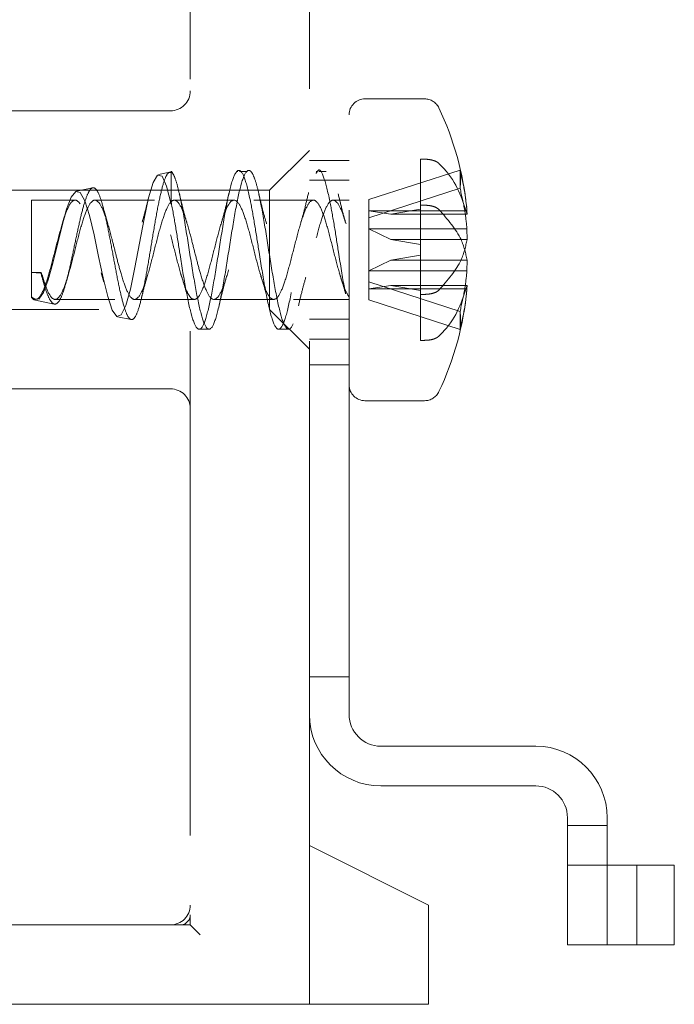
# Model space of a CAD drawing. Units: millimetres. Extents: x 11 to 205, y 5 to 292.
# Drawn here: x 151 to 152, y 200 to 202 of the extents above; entities that cross this region are included whole.
import ezdxf

# ---------------------------------------------------------------- set-up
doc = ezdxf.new("R2010")
doc.units = ezdxf.units.MM
doc.linetypes.add('HIDDEN', pattern=[1.905, 1.27, -0.635])

msp = doc.modelspace()

# ---------------------------------------------------------------- linework, layer by layer
at = {"color": 7, "linetype": 'HIDDEN', "lineweight": 18}
for p, q in [((151.2283, 203.5368), (151.2283, 200.1618)), ((151.5283, 200.3368), (151.5283, 203.3368)), ((151.6283, 200.6668), (151.6283, 203.0068)), ((151.8183, 202.2168), (151.6683, 202.2168)), ((151.1783, 202.1868), (149.6783, 202.1868)), ((151.5283, 202.0868), (151.4283, 201.9868)), ((151.6283, 202.0618), (151.5283, 202.0618)), ((151.8183, 202.0648), (151.8083, 202.0648)), ((151.8083, 202.0648), (151.8083, 201.9389)), ((151.1765, 202.0321), (151.1486, 202.0264)), ((151.1801, 202.0315), (151.1801, 202.035)), ((151.1801, 202.0315), (151.1801, 201.9518)), ((151.3484, 202.0339), (151.3454, 202.0339)), ((151.3704, 202.0339), (151.3524, 202.0339)), ((151.5484, 202.0339), (151.5454, 202.0339)), ((151.5704, 202.0339), (151.5524, 202.0339)), ((151.9077, 202.0375), (151.6783, 201.9631)), ((151.9083, 202.0315), (151.9077, 202.0375)), ((151.9083, 201.9984), (151.9083, 202.0315)), ((151.6283, 202.0118), (151.5283, 202.0118)), ((151.4283, 201.9868), (149.7283, 201.9868)), ((150.9825, 201.9929), (150.9419, 201.9847)), ((151.4283, 201.9868), (151.4283, 201.6868)), ((151.6783, 201.9177), (151.9077, 201.992)), ((151.9077, 201.992), (151.9083, 201.9984)), ((150.8283, 201.78), (150.8283, 201.9618)), ((150.9384, 201.9618), (150.8283, 201.9618)), ((151.1384, 201.9618), (150.9881, 201.9618)), ((151.1801, 201.9574), (151.1801, 201.9518)), ((151.3384, 201.9618), (151.1881, 201.9618)), ((151.5384, 201.9618), (151.3881, 201.9618)), ((151.6283, 201.9618), (151.5881, 201.9618)), ((151.6783, 201.9631), (151.6783, 201.9177)), ((151.0206, 201.902), (151.0113, 201.9351)), ((151.6783, 201.9352), (151.9252, 201.9352)), ((151.7332, 201.9265), (151.6783, 201.9352)), ((151.7332, 201.9265), (151.8083, 201.9389)), ((151.9255, 201.9265), (151.7332, 201.9265)), ((151.8083, 201.949), (151.8183, 201.949)), ((151.8083, 201.9389), (151.8083, 201.8505)), ((151.9252, 201.9352), (151.9255, 201.9265)), ((150.911, 201.9202), (150.9072, 201.9064)), ((151.6783, 201.9177), (151.6783, 201.8898)), ((151.6783, 201.8898), (151.7332, 201.8629)), ((151.9252, 201.8898), (151.6783, 201.8898)), ((151.6783, 201.8898), (151.6783, 201.7384)), ((151.9255, 201.8629), (151.9252, 201.8898)), ((151.8083, 201.8505), (151.7332, 201.8629)), ((151.7332, 201.8629), (151.9255, 201.8629)), ((151.8083, 201.8505), (151.8083, 201.7246)), ((151.6783, 201.7838), (151.7332, 201.8107)), ((151.8083, 201.8231), (151.7332, 201.8107)), ((151.7332, 201.8107), (151.9255, 201.8107)), ((151.9255, 201.8107), (151.9252, 201.7838)), ((150.8283, 201.78), (150.8283, 201.7181)), ((150.8523, 201.7778), (150.8283, 201.78)), ((150.8531, 201.78), (150.8283, 201.78)), ((150.8531, 201.78), (150.8523, 201.7778)), ((151.0037, 201.7792), (151.0111, 201.7555)), ((151.9252, 201.7838), (151.6783, 201.7838)), ((150.9152, 201.7525), (150.9194, 201.7679)), ((151.6783, 201.7559), (151.9077, 201.6816)), ((151.7332, 201.7471), (151.6783, 201.7384)), ((151.6783, 201.7384), (151.9252, 201.7384)), ((151.6783, 201.7384), (151.6783, 201.7105)), ((151.7332, 201.7471), (151.8083, 201.7347)), ((151.9255, 201.7471), (151.7332, 201.7471)), ((151.9252, 201.7384), (151.9255, 201.7471)), ((150.8283, 201.7181), (150.8283, 201.7161)), ((150.8385, 201.7098), (150.8858, 201.7002)), ((150.888, 201.7118), (151.0385, 201.7118)), ((151.088, 201.7118), (151.2385, 201.7118)), ((151.288, 201.7118), (151.4385, 201.7118)), ((151.488, 201.7118), (151.6283, 201.7118)), ((151.9077, 201.6361), (151.6783, 201.7105)), ((151.8083, 201.7246), (151.8183, 201.7246)), ((151.8083, 201.6088), (151.8083, 201.7246)), ((149.7283, 201.6868), (151.4283, 201.6868)), ((151.4283, 201.6868), (151.5283, 201.5868)), ((151.9077, 201.6816), (151.9083, 201.6752)), ((151.0453, 201.668), (151.0796, 201.6611)), ((151.5283, 201.6618), (151.6283, 201.6618)), ((151.9083, 201.6752), (151.9083, 201.6421)), ((151.2508, 201.6368), (151.2758, 201.6368)), ((151.4508, 201.6368), (151.4758, 201.6368)), ((151.9083, 201.6421), (151.9077, 201.6361)), ((151.5283, 201.6118), (151.6283, 201.6118)), ((151.8183, 201.6088), (151.8083, 201.6088)), ((151.5283, 201.5474), (151.6283, 201.5474)), ((151.1783, 201.4868), (149.6783, 201.4868)), ((151.6683, 201.4568), (151.8183, 201.4568)), ((151.5283, 200.7618), (151.6283, 200.7618)), ((152.0983, 200.5868), (151.7083, 200.5868)), ((151.7083, 200.4868), (152.0983, 200.4868)), ((152.1783, 200.4068), (152.1783, 200.0868)), ((152.2783, 200.0868), (152.2783, 200.4068)), ((152.1783, 200.3868), (152.2783, 200.3868)), ((151.8283, 200.1868), (151.5283, 200.3368)), ((151.5283, 199.9368), (151.5283, 200.3368)), ((152.2783, 200.2868), (152.1783, 200.2868)), ((152.2934, 200.2868), (152.2783, 200.2868)), ((152.4473, 200.2868), (152.2934, 200.2868)), ((152.3533, 200.2868), (152.3533, 200.0868)), ((152.4473, 200.2868), (152.4473, 200.0868)), ((151.8283, 200.1868), (151.8283, 199.9618)), ((151.2283, 200.1368), (151.2283, 200.1618)), ((149.8811, 200.1368), (151.1278, 200.1368)), ((151.2033, 200.1368), (151.1278, 200.1368)), ((151.2033, 200.1368), (151.2283, 200.1368)), ((151.2283, 200.1368), (151.2533, 200.1118)), ((152.1783, 200.0868), (152.2783, 200.0868)), ((152.2934, 200.0868), (152.2783, 200.0868)), ((152.4473, 200.0868), (152.2934, 200.0868)), ((151.8283, 199.9618), (151.8283, 199.9368)), ((151.1278, 199.9368), (149.8811, 199.9368)), ((151.1278, 199.9368), (151.8283, 199.9368))]:
    msp.add_line(p, q, dxfattribs=at)
at = {"color": 7, "linetype": 'HIDDEN', "lineweight": 18, "flags": 128}
msp.add_lwpolyline([(151.1801, 201.9518), (151.1689, 201.9967), (151.1574, 202.022), (151.1461, 202.0251), (151.1347, 202.0061), (151.1232, 201.9673), (151.1119, 201.9146), (151.1004, 201.8535), (151.0891, 201.7924), (151.0775, 201.7378), (151.0662, 201.6963), (151.0547, 201.6726), (151.0433, 201.6689), (151.0318, 201.6851), (151.0204, 201.7191), (151.009, 201.7658), (150.9974, 201.8201), (150.986, 201.8744), (150.9744, 201.923), (150.963, 201.9598), (150.9514, 201.9808), (150.94, 201.984), (150.9284, 201.9694), (150.9168, 201.9392), (150.9054, 201.898), (150.8937, 201.8502), (150.8823, 201.8029), (150.8705, 201.7608), (150.8591, 201.7295), (150.8473, 201.7123), (150.8473, 201.7123)], dxfattribs=at)
at = {"color": 7, "linetype": 'HIDDEN', "lineweight": 18}
for centre, radius, start, end in [((151.1783, 202.2368), 0.05, 270, 0), ((151.6683, 202.1768), 0.04, 90, 180), ((151.8183, 202.1768), 0.04, 25.4227, 90), ((151.1648, 201.8662), 0.7636, 5.7864, 25.4227), ((151.1648, 201.8074), 0.7636, 334.5773, 354.6936), ((151.1783, 201.4368), 0.05, 360, 90), ((151.6683, 201.4968), 0.04, 180, 270), ((151.8183, 201.4968), 0.04, 270, 334.5773), ((151.7083, 200.6668), 0.18, 180, 270), ((151.7083, 200.6668), 0.08, 180, 270), ((152.0983, 200.4068), 0.18, 0, 90), ((152.0983, 200.4068), 0.08, 0, 90), ((151.1783, 200.1868), 0.05, 270, 0), ((151.2033, 200.1618), 0.025, 270, 0)]:
    msp.add_arc(centre, radius, start, end, dxfattribs=at)
for points, knots in [([(151.8544, 202.0543), (151.854, 202.0547), (151.8515, 202.057), (151.8459, 202.0601), (151.8361, 202.0632), (151.8269, 202.0647), (151.8204, 202.0648), (151.8183, 202.0648)], [0, 0, 0, 0, 0.067473, 0.373136, 0.566121, 0.859972, 1, 1, 1, 1]), ([(151.9255, 201.9265), (151.913, 201.9658), (151.8989, 202.0098), (151.8588, 202.0499), (151.8544, 202.0543)], [0, 0, 0, 0, 0.89088, 1, 1, 1, 1]), ([(150.8523, 201.7778), (150.8555, 201.7661), (150.8622, 201.7412), (150.8723, 201.7141), (150.8829, 201.699), (150.8932, 201.6997), (150.9039, 201.7164), (150.9141, 201.7477), (150.9249, 201.7902), (150.935, 201.8395), (150.9458, 201.8897), (150.9559, 201.9354), (150.9666, 201.9708), (150.9769, 201.9918), (150.9874, 201.9953), (150.9978, 201.9807), (151.0082, 201.9491), (151.0188, 201.9037), (151.029, 201.8494), (151.0397, 201.7922), (151.0498, 201.7388), (151.0606, 201.6953), (151.0706, 201.6671), (151.0814, 201.6575), (151.0915, 201.6685), (151.1022, 201.6989), (151.1124, 201.746), (151.1229, 201.8043), (151.1333, 201.8679), (151.1436, 201.9293), (151.1542, 201.9816), (151.1643, 202.0181), (151.1732, 202.0329), (151.1784, 202.0319), (151.1801, 202.0315)], [0, 0, 0, 0, 0.0233004, 0.0498306, 0.0763406, 0.1035884, 0.1309213, 0.1588879, 0.1870446, 0.2157204, 0.2447055, 0.2740821, 0.3039006, 0.3339711, 0.3646256, 0.3953844, 0.4268726, 0.4584157, 0.4906673, 0.5230378, 0.5560163, 0.5892156, 0.6229135, 0.6569455, 0.6913558, 0.7262244, 0.7613413, 0.7970485, 0.8328669, 0.8694107, 0.9060147, 0.9433304, 0.9807652, 1, 1, 1, 1]), ([(151.1801, 201.9574), (151.1838, 201.938), (151.1911, 201.8993), (151.2029, 201.8221), (151.2165, 201.7381), (151.2315, 201.6666), (151.2463, 201.6315), (151.261, 201.6402), (151.2759, 201.6909), (151.2909, 201.7729), (151.3056, 201.8683), (151.3204, 201.9571), (151.3353, 202.0203), (151.3503, 202.0441), (151.365, 202.0239), (151.375, 201.983), (151.3836, 201.9401), (151.3911, 201.8987), (151.4029, 201.8224), (151.4166, 201.738), (151.4315, 201.6666), (151.4463, 201.6315), (151.461, 201.6403), (151.4759, 201.6908), (151.4909, 201.7732), (151.5056, 201.867), (151.5173, 201.942), (151.5241, 201.9682), (151.5259, 201.9754)], [0, 0, 0, 0, 0.031436, 0.062501, 0.105451, 0.148481, 0.191298, 0.234097, 0.27708, 0.320081, 0.362885, 0.405695, 0.448711, 0.491678, 0.534472, 0.577297, 0.5783, 0.609735, 0.640801, 0.683751, 0.726781, 0.769598, 0.812397, 0.85538, 0.898381, 0.941185, 0.983995, 1, 1, 1, 1]), ([(151.1801, 202.035), (151.1829, 202.0312), (151.1885, 202.0237), (151.1993, 201.9887), (151.2119, 201.9245), (151.2266, 201.8306), (151.2415, 201.7381), (151.2565, 201.6666), (151.2713, 201.6315), (151.286, 201.6402), (151.3009, 201.6909), (151.3159, 201.7729), (151.3306, 201.8683), (151.3454, 201.9571), (151.3603, 202.0203), (151.372, 202.0388), (151.3813, 202.0353), (151.3885, 202.0231), (151.3993, 201.989), (151.4119, 201.9244), (151.4266, 201.8307), (151.4415, 201.7381), (151.4565, 201.6666), (151.4713, 201.6315), (151.486, 201.6402), (151.5009, 201.6909), (151.5159, 201.7729), (151.5306, 201.8683), (151.5454, 201.9571), (151.5603, 202.0203), (151.572, 202.0388), (151.5813, 202.0353), (151.5885, 202.0231), (151.5993, 201.989), (151.6119, 201.9245), (151.6222, 201.8582), (151.6277, 201.8242), (151.6283, 201.8208)], [0, 0, 0, 0, 0.018961, 0.038102, 0.071136, 0.104136, 0.137261, 0.170446, 0.203467, 0.236474, 0.269624, 0.302787, 0.335799, 0.368815, 0.401989, 0.435126, 0.4461, 0.46506, 0.484202, 0.517236, 0.550236, 0.583361, 0.616546, 0.649567, 0.682574, 0.715724, 0.748887, 0.781898, 0.814914, 0.848089, 0.881226, 0.8922, 0.91116, 0.930302, 0.963336, 0.996336, 1, 1, 1, 1]), ([(151.1801, 202.035), (151.1801, 202.0314), (151.1801, 202.0232), (151.1801, 201.9945), (151.1801, 201.9675), (151.1801, 201.9574)], [0, 0, 0, 0, 0.320836, 0.748311, 1, 1, 1, 1]), ([(151.5454, 202.0293), (151.547, 202.0323), (151.5536, 202.0445), (151.565, 202.0219), (151.575, 201.983), (151.5836, 201.9401), (151.5911, 201.8985), (151.6029, 201.8231), (151.6126, 201.7602), (151.6185, 201.7321), (151.6195, 201.7275)], [0, 0, 0, 0, 0.064718, 0.264324, 0.464076, 0.468754, 0.615381, 0.76028, 0.960618, 1, 1, 1, 1]), ([(151.9077, 202.0375), (151.912, 202.0188), (151.9199, 201.985), (151.9236, 201.9506), (151.9252, 201.9352)], [0, 0, 0, 0, 0.553446, 1, 1, 1, 1]), ([(151.2206, 201.902), (151.2172, 201.9135), (151.2104, 201.9369), (151.2041, 201.964), (151.2008, 201.9779)], [0, 0, 0, 0, 0.489543, 1, 1, 1, 1]), ([(151.3263, 201.9807), (151.3232, 201.9672), (151.317, 201.9407), (151.3104, 201.9177), (151.3072, 201.9064)], [0, 0, 0, 0, 0.5098178, 1, 1, 1, 1]), ([(151.4206, 201.902), (151.4172, 201.9135), (151.4104, 201.9369), (151.4041, 201.964), (151.4008, 201.9779)], [0, 0, 0, 0, 0.489543, 1, 1, 1, 1]), ([(151.5263, 201.9807), (151.5232, 201.9672), (151.517, 201.9407), (151.5104, 201.9177), (151.5072, 201.9064)], [0, 0, 0, 0, 0.509818, 1, 1, 1, 1]), ([(151.6206, 201.902), (151.6172, 201.9135), (151.6104, 201.9369), (151.6041, 201.964), (151.6008, 201.9779)], [0, 0, 0, 0, 0.489543, 1, 1, 1, 1]), ([(151.9252, 201.8898), (151.9236, 201.9052), (151.9199, 201.9395), (151.912, 201.9733), (151.9077, 201.992)], [0, 0, 0, 0, 0.446554, 1, 1, 1, 1]), ([(151.6283, 201.7181), (151.6245, 201.7243), (151.6168, 201.737), (151.6039, 201.7766), (151.5901, 201.8297), (151.5754, 201.8887), (151.5606, 201.9366), (151.5456, 201.9631), (151.5308, 201.9627), (151.516, 201.9354), (151.5012, 201.8871), (151.4862, 201.828), (151.4714, 201.7708), (151.4569, 201.7284), (151.4426, 201.7087), (151.429, 201.7138), (151.4168, 201.7377), (151.4039, 201.7763), (151.3901, 201.8298), (151.3754, 201.8887), (151.3606, 201.9366), (151.3456, 201.9631), (151.3308, 201.9627), (151.316, 201.9354), (151.3012, 201.8871), (151.2862, 201.828), (151.2714, 201.7708), (151.2569, 201.7284), (151.2426, 201.7087), (151.229, 201.7138), (151.2168, 201.7377), (151.2039, 201.7763), (151.1901, 201.8298), (151.1754, 201.8887), (151.1606, 201.9366), (151.1456, 201.9631), (151.1308, 201.9627), (151.116, 201.9354), (151.1012, 201.8871), (151.0862, 201.828), (151.0714, 201.7708), (151.0569, 201.7284), (151.0426, 201.7087), (151.029, 201.7138), (151.0168, 201.7377), (151.0039, 201.7763), (150.9901, 201.8298), (150.9754, 201.8887), (150.9606, 201.9366), (150.9456, 201.9631), (150.9308, 201.9627), (150.916, 201.9354), (150.9012, 201.8871), (150.8862, 201.828), (150.8714, 201.7707), (150.8569, 201.7287), (150.8425, 201.7076), (150.833, 201.7146), (150.8283, 201.7181)], [0, 0, 0, 0, 0.014556, 0.02925, 0.047802, 0.066293, 0.084819, 0.103439, 0.121978, 0.140469, 0.159005, 0.177626, 0.196154, 0.214645, 0.232298, 0.25, 0.264556, 0.27925, 0.297802, 0.316293, 0.334819, 0.353439, 0.371978, 0.390469, 0.409005, 0.427626, 0.446154, 0.464645, 0.482298, 0.5, 0.514556, 0.52925, 0.547802, 0.566293, 0.584819, 0.603439, 0.621978, 0.640469, 0.659005, 0.677626, 0.696154, 0.714645, 0.732298, 0.75, 0.764556, 0.77925, 0.797802, 0.816293, 0.834819, 0.853439, 0.871978, 0.890469, 0.909005, 0.927626, 0.946154, 0.964645, 0.982298, 1, 1, 1, 1]), ([(150.8531, 201.78), (150.8581, 201.7639), (150.868, 201.7317), (150.8828, 201.7092), (150.8975, 201.7129), (150.9125, 201.7434), (150.9274, 201.7938), (150.9421, 201.8534), (150.9569, 201.9094), (150.9719, 201.9499), (150.9868, 201.9663), (151.0015, 201.955), (151.0163, 201.9185), (151.0301, 201.8692), (151.0421, 201.8205), (151.0544, 201.774), (151.0681, 201.7323), (151.0828, 201.709), (151.0975, 201.713), (151.1125, 201.7434), (151.1274, 201.7938), (151.1421, 201.8534), (151.1569, 201.9094), (151.1719, 201.9499), (151.1868, 201.9663), (151.2015, 201.955), (151.2163, 201.9185), (151.2301, 201.8692), (151.2421, 201.8205), (151.2544, 201.774), (151.2681, 201.7323), (151.2828, 201.709), (151.2975, 201.713), (151.3125, 201.7434), (151.3274, 201.7938), (151.3421, 201.8534), (151.3569, 201.9094), (151.3719, 201.9499), (151.3868, 201.9663), (151.4015, 201.955), (151.4163, 201.9185), (151.4301, 201.8692), (151.4421, 201.8205), (151.4544, 201.774), (151.4681, 201.7323), (151.4828, 201.709), (151.4975, 201.713), (151.5125, 201.7434), (151.5274, 201.7938), (151.5421, 201.8533), (151.5569, 201.9094), (151.5719, 201.9499), (151.5868, 201.9664), (151.6015, 201.9544), (151.6123, 201.9298), (151.6182, 201.9092), (151.6192, 201.9059)], [0, 0, 0, 0, 0.019414, 0.038735, 0.058062, 0.07749, 0.096888, 0.116204, 0.135539, 0.154978, 0.17436, 0.193674, 0.213017, 0.232463, 0.246747, 0.261086, 0.280499, 0.29982, 0.319148, 0.338576, 0.357973, 0.37729, 0.396624, 0.416064, 0.435446, 0.45476, 0.474103, 0.493549, 0.507832, 0.522172, 0.541585, 0.560906, 0.580233, 0.599662, 0.619059, 0.638376, 0.65771, 0.67715, 0.696532, 0.715845, 0.735189, 0.754635, 0.768918, 0.783257, 0.802671, 0.821992, 0.841319, 0.860748, 0.880145, 0.899461, 0.918796, 0.938235, 0.957618, 0.976931, 0.996275, 1, 1, 1, 1]), ([(151.1222, 201.9637), (151.1204, 201.9561), (151.1155, 201.9355), (151.1104, 201.9176), (151.1072, 201.9064)], [0, 0, 0, 0, 0.373061, 1, 1, 1, 1]), ([(151.8183, 201.949), (151.8222, 201.9489), (151.8288, 201.9486), (151.839, 201.9466), (151.8481, 201.9435), (151.8524, 201.9401), (151.8544, 201.9385)], [0, 0, 0, 0, 0.257358, 0.434276, 0.733319, 1, 1, 1, 1]), ([(151.8544, 201.9385), (151.8763, 201.9135), (151.9123, 201.8722), (151.9218, 201.8281), (151.9255, 201.8107)], [0, 0, 0, 0, 0.605719, 1, 1, 1, 1]), ([(151.8544, 201.7351), (151.8763, 201.7601), (151.9123, 201.8014), (151.9218, 201.8455), (151.9255, 201.8629)], [0, 0, 0, 0, 0.605719, 1, 1, 1, 1]), ([(151.2037, 201.7792), (151.2063, 201.771), (151.2116, 201.7547), (151.2169, 201.7353), (151.2195, 201.7255)], [0, 0, 0, 0, 0.496848, 1, 1, 1, 1]), ([(151.4037, 201.7792), (151.4063, 201.771), (151.4116, 201.7547), (151.4169, 201.7353), (151.4195, 201.7255)], [0, 0, 0, 0, 0.496848, 1, 1, 1, 1]), ([(151.6037, 201.7792), (151.6063, 201.771), (151.6116, 201.7547), (151.6169, 201.7353), (151.6195, 201.7255)], [0, 0, 0, 0, 0.496848, 1, 1, 1, 1]), ([(151.9252, 201.7838), (151.9236, 201.7685), (151.9199, 201.7341), (151.912, 201.7003), (151.9077, 201.6816)], [0, 0, 0, 0, 0.446554, 1, 1, 1, 1]), ([(151.106, 201.7173), (151.1074, 201.723), (151.1117, 201.7412), (151.1163, 201.757), (151.1194, 201.7679)], [0, 0, 0, 0, 0.311416, 1, 1, 1, 1]), ([(151.3008, 201.6957), (151.3039, 201.7088), (151.3099, 201.7346), (151.3163, 201.7569), (151.3194, 201.7679)], [0, 0, 0, 0, 0.508051, 1, 1, 1, 1]), ([(151.5008, 201.6957), (151.5039, 201.7088), (151.5099, 201.7346), (151.5163, 201.7569), (151.5194, 201.7679)], [0, 0, 0, 0, 0.508051, 1, 1, 1, 1]), ([(151.8183, 201.7246), (151.8195, 201.7246), (151.8252, 201.7247), (151.8351, 201.7259), (151.8463, 201.7294), (151.852, 201.7329), (151.8542, 201.7349), (151.8544, 201.7351)], [0, 0, 0, 0, 0.082054, 0.375407, 0.669396, 0.966371, 1, 1, 1, 1]), ([(151.9255, 201.7471), (151.913, 201.7078), (151.8989, 201.6638), (151.8588, 201.6237), (151.8544, 201.6193)], [0, 0, 0, 0, 0.89088, 1, 1, 1, 1]), ([(151.9077, 201.6361), (151.912, 201.6548), (151.9199, 201.6886), (151.9236, 201.723), (151.9252, 201.7384)], [0, 0, 0, 0, 0.553446, 1, 1, 1, 1]), ([(150.8388, 201.7112), (150.8378, 201.7109), (150.8344, 201.7099), (150.8308, 201.7147), (150.8283, 201.7181)], [0, 0, 0, 0, 0.293149, 1, 1, 1, 1]), ([(151.8544, 201.6193), (151.8535, 201.6185), (151.8504, 201.6158), (151.8425, 201.6121), (151.8307, 201.6093), (151.8222, 201.6089), (151.8183, 201.6088)], [0, 0, 0, 0, 0.134361, 0.43927, 0.739315, 1, 1, 1, 1])]:
    msp.add_open_spline(points, degree=3, knots=knots, dxfattribs=at)
for points in [[(151.9083, 201.9984), (151.9087, 202.004), (151.9094, 202.015), (151.9087, 202.026), (151.9083, 202.0315)], [(151.9083, 201.6752), (151.9087, 201.6697), (151.9094, 201.6586), (151.9087, 201.6476), (151.9083, 201.6421)]]:
    msp.add_open_spline(points, degree=3, dxfattribs=at)

doc.saveas('drawing.dxf')
